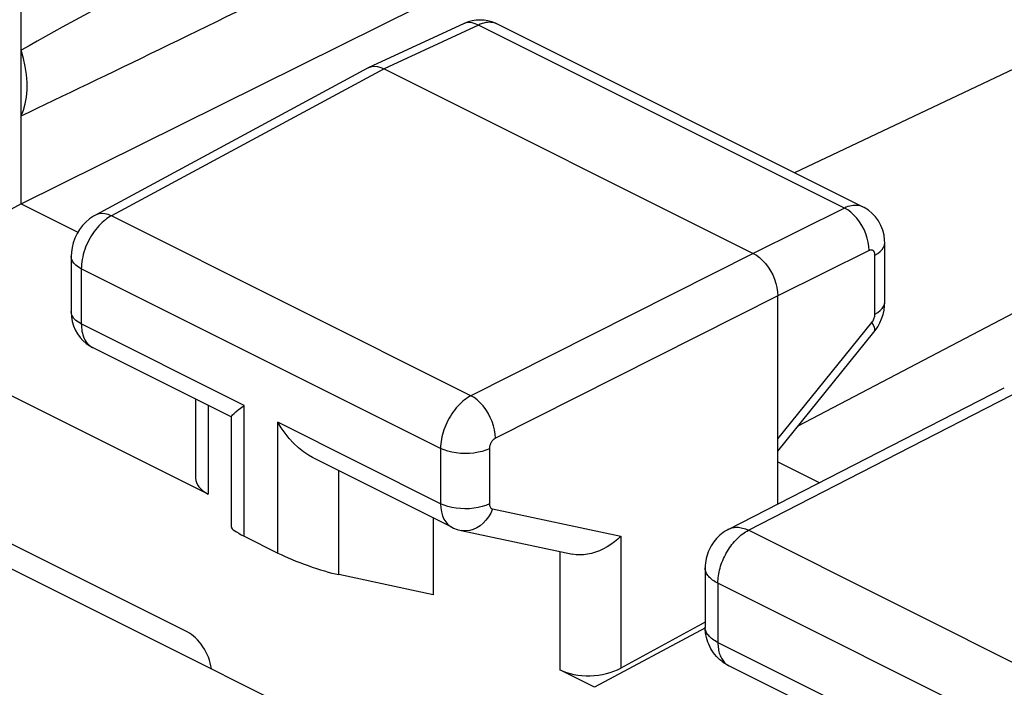
# Model space of a CAD drawing. Units: inches. Extents: x 82.8 to 127.5, y 116.6 to 180.5.
# Drawn here: x 100.7 to 106.4, y 165.5 to 169.4 of the extents above; entities that cross this region are included whole.
import ezdxf

# ---------------------------------------------------------------- set-up
doc = ezdxf.new("R2010")
doc.units = ezdxf.units.IN
doc.header["$MEASUREMENT"] = 0
doc.layers.add('ASSI', color=7, linetype='Continuous')
doc.layers.add('RACCORDO', color=7, linetype='Continuous')

# ---------------------------------------------------------------- blocks, each defined once
blk = doc.blocks.new('block 93')
at = {"layer": 'RACCORDO', "color": 7, "lineweight": 25, "true_color": 0xffffff}
blk.add_lwpolyline([(88.502, 172.2877), (119.12, 156.9787)], dxfattribs=at)
blk = doc.blocks.new('block 226')
at = {"layer": 'ASSI', "color": 7, "lineweight": 25, "true_color": 0xffffff}
blk.add_lwpolyline([(102.7292, 169.0787), (102.7459, 169.0841), (102.7625, 169.0859)], dxfattribs=at)
blk = doc.blocks.new('block 229')
at = {"layer": 'ASSI', "color": 7, "lineweight": 25, "true_color": 0xffffff}
blk.add_lwpolyline([(101.1579, 168.2311), (101.1466, 168.2246), (101.1243, 168.2093), (101.1034, 168.1913), (101.0842, 168.1708), (101.0675, 168.1488), (101.0528, 168.1249), (101.0403, 168.0991), (101.0307, 168.0726), (101.0239, 168.0459), (101.0198, 168.0181), (101.0186, 167.994)], dxfattribs=at)
blk = doc.blocks.new('block 230')
at = {"layer": 'ASSI', "color": 7, "lineweight": 25, "true_color": 0xffffff}
blk.add_lwpolyline([(101.2503, 168.227), (101.2418, 168.2223), (101.2332, 168.2169), (101.2243, 168.2109), (101.2152, 168.2042), (101.206, 168.1967), (101.1968, 168.1886), (101.1876, 168.1797), (101.1784, 168.1702), (101.1693, 168.16), (101.1604, 168.1492), (101.1518, 168.1378)], dxfattribs=at)
blk = doc.blocks.new('block 231')
at = {"layer": 'ASSI', "color": 7, "lineweight": 25, "true_color": 0xffffff}
blk.add_lwpolyline([(100.7306, 168.2963), (100.5123, 168.1771)], dxfattribs=at)
blk = doc.blocks.new('block 232')
at = {"layer": 'ASSI', "color": 7, "lineweight": 25, "true_color": 0xffffff}
blk.add_lwpolyline([(102.725, 169.0766), (101.1578, 168.231)], dxfattribs=at)
blk = doc.blocks.new('block 233')
at = {"layer": 'ASSI', "color": 7, "lineweight": 25, "true_color": 0xffffff}
blk.add_lwpolyline([(102.8166, 169.072), (101.2503, 168.227)], dxfattribs=at)
blk = doc.blocks.new('block 234')
at = {"layer": 'ASSI', "color": 7, "lineweight": 25, "true_color": 0xffffff}
blk.add_lwpolyline([(104.9379, 168.0113), (103.316, 167.1941)], dxfattribs=at)
blk = doc.blocks.new('block 235')
at = {"layer": 'ASSI', "color": 7, "lineweight": 25, "true_color": 0xffffff}
blk.add_lwpolyline([(102.7251, 169.0766), (102.7292, 169.0787)], dxfattribs=at)
blk = doc.blocks.new('block 236')
at = {"layer": 'ASSI', "color": 7, "lineweight": 25, "true_color": 0xffffff}
blk.add_lwpolyline([(100.7306, 168.2963), (104.629, 170.2299)], dxfattribs=at)
blk = doc.blocks.new('block 237')
at = {"layer": 'ASSI', "color": 7, "lineweight": 25, "true_color": 0xffffff}
blk.add_lwpolyline([(105.462, 168.2713), (104.9379, 168.0113)], dxfattribs=at)
blk = doc.blocks.new('block 238')
at = {"layer": 'ASSI', "color": 7, "lineweight": 25, "true_color": 0xffffff}
blk.add_lwpolyline([(110.5409, 171.0151), (105.1761, 168.4742)], dxfattribs=at)
blk = doc.blocks.new('block 239')
at = {"layer": 'ASSI', "color": 7, "lineweight": 25, "true_color": 0xffffff}
blk.add_lwpolyline([(103.3593, 169.3226), (102.8166, 169.072)], dxfattribs=at)
blk = doc.blocks.new('block 240')
at = {"layer": 'ASSI', "color": 7, "lineweight": 25, "true_color": 0xffffff}
blk.add_lwpolyline([(103.2732, 169.3299), (102.7293, 169.0787)], dxfattribs=at)
blk = doc.blocks.new('block 241')
at = {"layer": 'ASSI', "color": 7, "lineweight": 25, "true_color": 0xffffff}
blk.add_lwpolyline([(103.4221, 166.8899), (103.4023, 166.8815), (103.3806, 166.8745), (103.3573, 166.8689), (103.3327, 166.8649), (103.3072, 166.8625), (103.2814, 166.8618), (103.2556, 166.8627), (103.2303, 166.8654), (103.2058, 166.8696), (103.1826, 166.8753), (103.1612, 166.8825), (103.1417, 166.8911)], dxfattribs=at)
blk = doc.blocks.new('block 242')
at = {"layer": 'ASSI', "color": 7, "lineweight": 25, "true_color": 0xffffff}
blk.add_lwpolyline([(103.4221, 166.5726), (103.4023, 166.5642), (103.3806, 166.5572), (103.3573, 166.5516), (103.3327, 166.5476), (103.3072, 166.5453), (103.2814, 166.5445), (103.2556, 166.5455), (103.2303, 166.5481), (103.2058, 166.5523), (103.1826, 166.5581), (103.1612, 166.5653), (103.1417, 166.5738)], dxfattribs=at)
blk = doc.blocks.new('block 244')
at = {"layer": 'ASSI', "color": 7, "lineweight": 25, "true_color": 0xffffff}
blk.add_lwpolyline([(101.9792, 167.1128), (102.0127, 167.1383)], dxfattribs=at)
blk = doc.blocks.new('block 245')
at = {"layer": 'ASSI', "color": 7, "lineweight": 25, "true_color": 0xffffff}
blk.add_lwpolyline([(105.6376, 168.0018), (105.6543, 168.0116), (105.6683, 168.0225), (105.6795, 168.0342), (105.6875, 168.0465), (105.6922, 168.0592), (105.6937, 168.0712)], dxfattribs=at)
blk = doc.blocks.new('block 246')
at = {"layer": 'ASSI', "color": 7, "lineweight": 25, "true_color": 0xffffff}
blk.add_lwpolyline([(105.6376, 167.6618), (105.6543, 167.6717), (105.6683, 167.6826), (105.6795, 167.6942), (105.6875, 167.7065), (105.6922, 167.7192), (105.6937, 167.7313)], dxfattribs=at)
blk = doc.blocks.new('block 247')
at = {"layer": 'ASSI', "color": 7, "lineweight": 25, "true_color": 0xffffff}
blk.add_lwpolyline([(103.316, 167.1941), (103.3069, 167.1891), (103.2976, 167.1834), (103.2882, 167.177), (103.2787, 167.1699), (103.2692, 167.1621), (103.2596, 167.1536), (103.2502, 167.1444), (103.2408, 167.1346), (103.2317, 167.1242), (103.2228, 167.1132), (103.2142, 167.1017), (103.206, 167.0898), (103.1982, 167.0775), (103.1907, 167.0648), (103.1838, 167.0519), (103.1773, 167.0387), (103.1713, 167.0254), (103.1658, 167.0119), (103.1608, 166.9983), (103.1564, 166.9846), (103.1525, 166.9709), (103.1493, 166.9573), (103.1466, 166.9437), (103.1445, 166.9303), (103.1429, 166.917), (103.142, 166.9039), (103.1417, 166.8911)], dxfattribs=at)
blk = doc.blocks.new('block 248')
at = {"layer": 'ASSI', "color": 7, "lineweight": 25, "true_color": 0xffffff}
blk.add_lwpolyline([(104.6618, 165.894), (104.1769, 165.6293)], dxfattribs=at)
blk = doc.blocks.new('block 249')
at = {"layer": 'ASSI', "color": 7, "lineweight": 25, "true_color": 0xffffff}
blk.add_lwpolyline([(104.6638, 165.8618), (104.0266, 165.5196)], dxfattribs=at)
blk = doc.blocks.new('block 251')
at = {"layer": 'ASSI', "color": 7, "lineweight": 25, "true_color": 0xffffff}
blk.add_lwpolyline([(103.4574, 166.9502), (103.4556, 166.9492), (103.4537, 166.9481), (103.4518, 166.9468), (103.4499, 166.9454), (103.4479, 166.9439), (103.446, 166.9422), (103.4441, 166.9404), (103.4422, 166.9384), (103.4403, 166.9364), (103.4385, 166.9342), (103.4368, 166.9319), (103.4351, 166.9295), (103.4335, 166.9271), (103.432, 166.9245), (103.4306, 166.922), (103.4293, 166.9193), (103.4281, 166.9167), (103.427, 166.914), (103.426, 166.9113), (103.4251, 166.9085), (103.4243, 166.9058), (103.4236, 166.9031), (103.4231, 166.9004), (103.4226, 166.8977), (103.4223, 166.895), (103.4221, 166.8924), (103.4221, 166.8899)], dxfattribs=at)
blk = doc.blocks.new('block 254')
at = {"layer": 'ASSI', "color": 7, "lineweight": 25, "true_color": 0xffffff}
blk.add_lwpolyline([(111.7321, 170.4447), (105.1949, 167.0183)], dxfattribs=at)
blk = doc.blocks.new('block 255')
at = {"layer": 'ASSI', "color": 7, "lineweight": 25, "true_color": 0xffffff}
blk.add_lwpolyline([(105.0793, 167.7674), (103.4574, 166.9502)], dxfattribs=at)
blk = doc.blocks.new('block 256')
at = {"layer": 'ASSI', "color": 7, "lineweight": 25, "true_color": 0xffffff}
blk.add_lwpolyline([(105.6034, 168.0274), (105.0793, 167.7674)], dxfattribs=at)
blk = doc.blocks.new('block 265')
at = {"layer": 'ASSI', "color": 7, "lineweight": 25, "true_color": 0xffffff}
blk.add_lwpolyline([(101.1518, 168.1378), (101.1435, 168.1259), (101.1355, 168.1135), (101.1279, 168.1007), (101.1207, 168.0876), (101.114, 168.0743), (101.1078, 168.0607), (101.1021, 168.0469), (101.097, 168.033), (101.0924, 168.019), (101.0885, 168.005), (101.085, 167.9911), (101.0822, 167.9772), (101.0801, 167.9634), (101.0785, 167.9498), (101.0775, 167.9364), (101.0772, 167.9233)], dxfattribs=at)
blk = doc.blocks.new('block 266')
at = {"layer": 'ASSI', "color": 7, "lineweight": 25, "true_color": 0xffffff}
blk.add_lwpolyline([(104.1769, 166.3875), (104.1593, 166.3706), (104.1404, 166.3547), (104.1204, 166.3399), (104.0993, 166.3264), (104.0773, 166.3143), (104.0548, 166.3039), (104.0319, 166.2952), (104.0087, 166.2884), (103.9858, 166.2836), (103.9632, 166.2807), (103.9412, 166.2799), (103.92, 166.2811), (103.8993, 166.2844)], dxfattribs=at)
blk = doc.blocks.new('block 280')
at = {"layer": 'ASSI', "color": 7, "lineweight": 25, "true_color": 0xffffff}
blk.add_lwpolyline([(100.7306, 168.8004), (100.7446, 168.8341), (100.755, 168.8701), (100.762, 168.9086), (100.7655, 168.9499), (100.7655, 168.9935), (100.762, 169.0383), (100.755, 169.0837), (100.7446, 169.1303), (100.7306, 169.1779)], dxfattribs=at)
blk = doc.blocks.new('block 281')
at = {"layer": 'ASSI', "color": 7, "lineweight": 25, "true_color": 0xffffff}
blk.add_lwpolyline([(105.6202, 167.6153), (105.6236, 167.62), (105.6267, 167.6248), (105.6294, 167.6298), (105.6318, 167.6351), (105.6339, 167.6405), (105.6355, 167.6459), (105.6366, 167.6513), (105.6373, 167.6566), (105.6376, 167.6618)], dxfattribs=at)
blk = doc.blocks.new('block 282')
at = {"layer": 'ASSI', "color": 7, "lineweight": 25, "true_color": 0xffffff}
blk.add_lwpolyline([(105.6319, 167.5591), (105.6397, 167.5693), (105.6537, 167.5903), (105.6659, 167.6127), (105.6761, 167.6365), (105.684, 167.6608)], dxfattribs=at)
blk = doc.blocks.new('block 283')
at = {"layer": 'ASSI', "color": 7, "lineweight": 25, "true_color": 0xffffff}
blk.add_lwpolyline([(105.0793, 166.946), (105.6202, 167.6153)], dxfattribs=at)
blk = doc.blocks.new('block 284')
at = {"layer": 'ASSI', "color": 7, "lineweight": 25, "true_color": 0xffffff}
blk.add_lwpolyline([(105.0793, 166.8753), (105.6319, 167.5591)], dxfattribs=at)
blk = doc.blocks.new('block 294')
at = {"layer": 'ASSI', "color": 7, "lineweight": 25, "true_color": 0xffffff}
blk.add_lwpolyline([(103.4401, 166.5438), (103.4296, 166.5204), (103.4169, 166.4986), (103.4022, 166.4789), (103.3859, 166.4614), (103.3681, 166.4466), (103.3492, 166.4346), (103.3294, 166.4256), (103.3092, 166.4199), (103.2889, 166.4175), (103.2687, 166.4185), (103.2596, 166.4201)], dxfattribs=at)
blk = doc.blocks.new('block 295')
at = {"layer": 'ASSI', "color": 7, "lineweight": 25, "true_color": 0xffffff}
blk.add_lwpolyline([(101.9395, 167.0744), (101.9413, 167.0781), (101.9465, 167.0843), (101.9547, 167.0926), (101.9657, 167.1022), (101.9792, 167.1128)], dxfattribs=at)
blk = doc.blocks.new('block 313')
at = {"layer": 'ASSI', "color": 7, "lineweight": 25, "true_color": 0xffffff}
blk.add_lwpolyline([(100.7306, 168.2963), (100.7306, 169.4655)], dxfattribs=at)
blk = doc.blocks.new('block 315')
at = {"layer": 'ASSI', "color": 7, "lineweight": 25, "true_color": 0xffffff}
blk.add_lwpolyline([(105.684, 167.6608), (105.6896, 167.6852), (105.6928, 167.7103)], dxfattribs=at)
blk = doc.blocks.new('block 321')
at = {"layer": 'ASSI', "color": 7, "lineweight": 25, "true_color": 0xffffff}
blk.add_lwpolyline([(101.0772, 167.6061), (101.0774, 167.5955), (101.0781, 167.585), (101.0793, 167.5744), (101.0809, 167.5638), (101.0832, 167.5533), (101.086, 167.543), (101.0894, 167.5331), (101.0935, 167.5235), (101.0981, 167.5143), (101.1034, 167.5057), (101.1093, 167.4977), (101.1158, 167.4903), (101.1228, 167.4837), (101.1304, 167.4778)], dxfattribs=at)
blk = doc.blocks.new('block 322')
at = {"layer": 'ASSI', "color": 7, "lineweight": 25, "true_color": 0xffffff}
blk.add_lwpolyline([(101.0186, 167.6768), (101.0187, 167.6729), (101.0205, 167.6465), (101.0251, 167.6205), (101.0325, 167.5955), (101.0425, 167.5717), (101.055, 167.5495), (101.0699, 167.5289), (101.0868, 167.5103)], dxfattribs=at)
blk = doc.blocks.new('block 323')
at = {"layer": 'ASSI', "color": 7, "lineweight": 25, "true_color": 0xffffff}
blk.add_lwpolyline([(101.0186, 167.994), (101.0186, 167.6768)], dxfattribs=at)
blk = doc.blocks.new('block 324')
at = {"layer": 'ASSI', "color": 7, "lineweight": 25, "true_color": 0xffffff}
blk.add_lwpolyline([(101.0772, 167.9233), (101.0772, 167.6061)], dxfattribs=at)
blk = doc.blocks.new('block 326')
at = {"layer": 'ASSI', "color": 7, "lineweight": 25, "true_color": 0xffffff}
blk.add_lwpolyline([(101.7335, 167.1752), (101.7335, 166.7212)], dxfattribs=at)
blk = doc.blocks.new('block 327')
at = {"layer": 'ASSI', "color": 7, "lineweight": 25, "true_color": 0xffffff}
blk.add_lwpolyline([(101.8067, 167.1386), (101.8067, 166.6295)], dxfattribs=at)
blk = doc.blocks.new('block 328')
at = {"layer": 'ASSI', "color": 7, "lineweight": 25, "true_color": 0xffffff}
blk.add_lwpolyline([(101.9395, 166.4383), (101.9395, 167.0761)], dxfattribs=at)
blk = doc.blocks.new('block 329')
at = {"layer": 'ASSI', "color": 7, "lineweight": 25, "true_color": 0xffffff}
blk.add_lwpolyline([(102.0127, 166.3875), (102.0127, 167.1383)], dxfattribs=at)
blk = doc.blocks.new('block 330')
at = {"layer": 'ASSI', "color": 7, "lineweight": 25, "true_color": 0xffffff}
blk.add_lwpolyline([(102.2063, 166.2907), (102.2063, 167.0416)], dxfattribs=at)
blk = doc.blocks.new('block 331')
at = {"layer": 'ASSI', "color": 7, "lineweight": 25, "true_color": 0xffffff}
blk.add_lwpolyline([(102.5567, 166.1664), (102.5567, 166.7636)], dxfattribs=at)
blk = doc.blocks.new('block 332')
at = {"layer": 'ASSI', "color": 7, "lineweight": 25, "true_color": 0xffffff}
blk.add_lwpolyline([(103.0994, 166.4922), (103.0994, 166.0512)], dxfattribs=at)
blk = doc.blocks.new('block 333')
at = {"layer": 'ASSI', "color": 7, "lineweight": 25, "true_color": 0xffffff}
blk.add_lwpolyline([(103.1417, 166.8911), (103.1417, 166.5738)], dxfattribs=at)
blk = doc.blocks.new('block 334')
at = {"layer": 'ASSI', "color": 7, "lineweight": 25, "true_color": 0xffffff}
blk.add_lwpolyline([(103.4221, 166.8899), (103.4221, 166.5726)], dxfattribs=at)
blk = doc.blocks.new('block 337')
at = {"layer": 'ASSI', "color": 7, "lineweight": 25, "true_color": 0xffffff}
blk.add_lwpolyline([(103.4574, 166.9502), (103.4559, 166.9733), (103.452, 166.9972), (103.4459, 167.0215), (103.4376, 167.0458), (103.4272, 167.0698), (103.415, 167.0929), (103.4011, 167.1148), (103.3858, 167.1351), (103.3694, 167.1535), (103.3521, 167.1696), (103.3342, 167.1832), (103.316, 167.1941)], dxfattribs=at)
blk = doc.blocks.new('block 338')
at = {"layer": 'ASSI', "color": 7, "lineweight": 25, "true_color": 0xffffff}
blk.add_lwpolyline([(103.4221, 166.5726), (103.4224, 166.5676), (103.4231, 166.563), (103.4243, 166.5588), (103.4259, 166.555), (103.428, 166.5516), (103.4305, 166.5488), (103.4333, 166.5466), (103.4365, 166.5449), (103.4401, 166.5438)], dxfattribs=at)
blk = doc.blocks.new('block 341')
at = {"layer": 'ASSI', "color": 7, "lineweight": 25, "true_color": 0xffffff}
blk.add_lwpolyline([(103.1417, 166.5738), (103.1429, 166.5493), (103.1465, 166.5263), (103.1524, 166.5051), (103.1606, 166.486), (103.1709, 166.4693), (103.1832, 166.4553), (103.1974, 166.444), (103.2069, 166.4385)], dxfattribs=at)
blk = doc.blocks.new('block 345')
at = {"layer": 'ASSI', "color": 7, "lineweight": 25, "true_color": 0xffffff}
blk.add_lwpolyline([(105.6034, 168.0274), (105.6025, 168.0507), (105.5992, 168.0749), (105.5934, 168.0994), (105.5854, 168.1239), (105.5752, 168.1479), (105.563, 168.171), (105.5491, 168.1929), (105.5336, 168.2132), (105.5169, 168.2314), (105.4992, 168.2473), (105.4808, 168.2607), (105.462, 168.2713)], dxfattribs=at)
blk = doc.blocks.new('block 346')
at = {"layer": 'ASSI', "color": 7, "lineweight": 25, "true_color": 0xffffff}
blk.add_lwpolyline([(105.6937, 168.0714), (105.6932, 168.0866), (105.6896, 168.1163), (105.6824, 168.145), (105.6717, 168.1724), (105.6579, 168.1977), (105.6412, 168.2207), (105.6217, 168.2414), (105.5999, 168.2593), (105.5761, 168.2741), (105.5705, 168.277)], dxfattribs=at)
blk = doc.blocks.new('block 348')
at = {"layer": 'ASSI', "color": 7, "lineweight": 25, "true_color": 0xffffff}
blk.add_open_spline([(105.6376, 168.0018), (105.6376, 168.0018), (105.6375, 168.004), (105.6375, 168.004), (105.6375, 168.004), (105.6374, 168.0062), (105.6374, 168.0062), (105.6374, 168.0062), (105.6371, 168.0083), (105.6371, 168.0083), (105.6371, 168.0083), (105.6368, 168.0105), (105.6368, 168.0105), (105.6368, 168.0105), (105.6363, 168.0126), (105.6363, 168.0126), (105.6363, 168.0126), (105.6357, 168.0146), (105.6357, 168.0146), (105.6357, 168.0146), (105.6351, 168.0166), (105.6351, 168.0166), (105.6351, 168.0166), (105.6343, 168.0185), (105.6343, 168.0185), (105.6343, 168.0185), (105.6333, 168.0203), (105.6333, 168.0203), (105.6323, 168.0219), (105.6312, 168.0235), (105.6312, 168.0235), (105.63, 168.0249), (105.6286, 168.0261), (105.6286, 168.0261), (105.6272, 168.0272), (105.6257, 168.0282), (105.6257, 168.0282), (105.6242, 168.029), (105.6225, 168.0296), (105.6225, 168.0296), (105.6208, 168.0301), (105.619, 168.0305), (105.619, 168.0305), (105.619, 168.0305), (105.6172, 168.0306), (105.6172, 168.0306), (105.6172, 168.0306), (105.6153, 168.0307), (105.6153, 168.0307), (105.6153, 168.0307), (105.6134, 168.0305), (105.6134, 168.0305), (105.6134, 168.0305), (105.6115, 168.0302), (105.6115, 168.0302), (105.6115, 168.0302), (105.6095, 168.0297), (105.6095, 168.0297), (105.6095, 168.0297), (105.6075, 168.0291), (105.6075, 168.0291), (105.6075, 168.0291), (105.6055, 168.0283), (105.6055, 168.0283), (105.6055, 168.0283), (105.6034, 168.0274), (105.6034, 168.0274)], degree=3, knots=[0, 0, 0, 0, 1, 1, 1, 2, 2, 2, 3, 3, 3, 4, 4, 4, 5, 5, 5, 6, 6, 6, 7, 7, 7, 8, 8, 8, 9, 9, 9, 10, 10, 10, 11, 11, 11, 12, 12, 12, 13, 13, 13, 14, 14, 14, 15, 15, 15, 16, 16, 16, 17, 17, 17, 18, 18, 18, 19, 19, 19, 20, 20, 20, 21, 21, 21, 22, 22, 22, 22], dxfattribs=at)
blk = doc.blocks.new('block 350')
at = {"layer": 'ASSI', "color": 7, "lineweight": 25, "true_color": 0xffffff}
blk.add_lwpolyline([(103.8264, 166.2998), (103.8264, 165.6197)], dxfattribs=at)
blk = doc.blocks.new('block 351')
at = {"layer": 'ASSI', "color": 7, "lineweight": 25, "true_color": 0xffffff}
blk.add_lwpolyline([(104.1769, 166.3875), (104.1769, 165.6293)], dxfattribs=at)
blk = doc.blocks.new('block 352')
at = {"layer": 'ASSI', "color": 7, "lineweight": 25, "true_color": 0xffffff}
blk.add_lwpolyline([(105.0793, 166.5724), (105.0793, 167.7674)], dxfattribs=at)
blk = doc.blocks.new('block 353')
at = {"layer": 'ASSI', "color": 7, "lineweight": 25, "true_color": 0xffffff}
blk.add_lwpolyline([(105.6376, 167.6618), (105.6376, 168.0018)], dxfattribs=at)
blk = doc.blocks.new('block 354')
at = {"layer": 'ASSI', "color": 7, "lineweight": 25, "true_color": 0xffffff}
blk.add_lwpolyline([(105.6937, 167.7313), (105.6937, 168.0714)], dxfattribs=at)
blk = doc.blocks.new('block 360')
at = {"layer": 'ASSI', "color": 7, "lineweight": 25, "true_color": 0xffffff}
blk.add_lwpolyline([(105.6928, 167.7103), (105.6937, 167.7313)], dxfattribs=at)
blk = doc.blocks.new('block 365')
at = {"layer": 'ASSI', "color": 7, "lineweight": 25, "true_color": 0xffffff}
blk.add_lwpolyline([(105.6202, 167.6153), (105.628, 167.6011), (105.6332, 167.5883), (105.6358, 167.5771), (105.6357, 167.5678), (105.6329, 167.5604)], dxfattribs=at)
blk = doc.blocks.new('block 367')
at = {"layer": 'ASSI', "color": 7, "lineweight": 25, "true_color": 0xffffff}
blk.add_lwpolyline([(101.0868, 167.5103), (101.1056, 167.4939), (101.1261, 167.4797), (101.1422, 167.4709)], dxfattribs=at)
blk = doc.blocks.new('block 369')
at = {"layer": 'ASSI', "color": 7, "lineweight": 25, "true_color": 0xffffff}
blk.add_lwpolyline([(103.2069, 166.4385), (103.2159, 166.4342), (103.2377, 166.4259), (103.2596, 166.4201)], dxfattribs=at)
blk = doc.blocks.new('block 372')
at = {"layer": 'ASSI', "color": 7, "lineweight": 25, "true_color": 0xffffff}
blk.add_lwpolyline([(102.0127, 166.3875), (102.2063, 166.2907)], dxfattribs=at)
blk = doc.blocks.new('block 373')
at = {"layer": 'ASSI', "color": 7, "lineweight": 25, "true_color": 0xffffff}
blk.add_lwpolyline([(104.0266, 165.5196), (103.8264, 165.6197)], dxfattribs=at)
blk = doc.blocks.new('block 374')
at = {"layer": 'ASSI', "color": 7, "lineweight": 25, "true_color": 0xffffff}
blk.add_lwpolyline([(101.8067, 166.6295), (91.2399, 171.9129)], dxfattribs=at)
blk = doc.blocks.new('block 376')
at = {"layer": 'ASSI', "color": 7, "lineweight": 25, "true_color": 0xffffff}
blk.add_lwpolyline([(103.2069, 166.4385), (102.4058, 166.8391)], dxfattribs=at)
blk = doc.blocks.new('block 377')
at = {"layer": 'ASSI', "color": 7, "lineweight": 25, "true_color": 0xffffff}
blk.add_lwpolyline([(101.9379, 167.073), (101.142, 167.471)], dxfattribs=at)
blk = doc.blocks.new('block 381')
at = {"layer": 'ASSI', "color": 7, "lineweight": 25, "true_color": 0xffffff}
blk.add_lwpolyline([(102.0127, 167.1383), (101.0772, 167.6061)], dxfattribs=at)
blk = doc.blocks.new('block 383')
at = {"layer": 'ASSI', "color": 7, "lineweight": 25, "true_color": 0xffffff}
blk.add_lwpolyline([(103.1417, 166.5738), (102.2063, 167.0416)], dxfattribs=at)
blk = doc.blocks.new('block 386')
at = {"layer": 'ASSI', "color": 7, "lineweight": 25, "true_color": 0xffffff}
blk.add_lwpolyline([(103.1417, 166.8911), (101.0772, 167.9233)], dxfattribs=at)
blk = doc.blocks.new('block 390')
at = {"layer": 'ASSI', "color": 7, "lineweight": 25, "true_color": 0xffffff}
blk.add_lwpolyline([(100.7306, 168.2963), (101.0576, 168.1328)], dxfattribs=at)
blk = doc.blocks.new('block 391')
at = {"layer": 'ASSI', "color": 7, "lineweight": 25, "true_color": 0xffffff}
blk.add_lwpolyline([(103.316, 167.1941), (101.2503, 168.227)], dxfattribs=at)
blk = doc.blocks.new('block 394')
at = {"layer": 'ASSI', "color": 7, "lineweight": 25, "true_color": 0xffffff}
blk.add_lwpolyline([(105.0793, 166.8139), (105.3177, 166.6947)], dxfattribs=at)
blk = doc.blocks.new('block 403')
at = {"layer": 'ASSI', "color": 7, "lineweight": 25, "true_color": 0xffffff}
blk.add_lwpolyline([(102.4062, 166.8389), (102.3832, 166.8517), (102.3531, 166.8722), (102.3244, 166.8956), (102.2971, 166.9214), (102.2716, 166.9492), (102.2481, 166.9787), (102.2263, 167.0096), (102.2063, 167.0416)], dxfattribs=at)
blk = doc.blocks.new('block 404')
at = {"layer": 'ASSI', "color": 7, "lineweight": 25, "true_color": 0xffffff}
blk.add_lwpolyline([(101.0772, 167.6061), (101.0602, 167.6158), (101.0457, 167.6265), (101.0342, 167.6381), (101.0258, 167.6503), (101.0206, 167.663), (101.0186, 167.6768)], dxfattribs=at)
blk = doc.blocks.new('block 405')
at = {"layer": 'ASSI', "color": 7, "lineweight": 25, "true_color": 0xffffff}
blk.add_lwpolyline([(101.0772, 167.9233), (101.0602, 167.9331), (101.0457, 167.9438), (101.0342, 167.9554), (101.0258, 167.9676), (101.0206, 167.9803), (101.0186, 167.994)], dxfattribs=at)
blk = doc.blocks.new('block 408')
at = {"layer": 'ASSI', "color": 7, "lineweight": 25, "true_color": 0xffffff}
blk.add_lwpolyline([(101.1304, 167.4778), (101.1385, 167.4728), (101.142, 167.471)], dxfattribs=at)
blk = doc.blocks.new('block 409')
at = {"layer": 'ASSI', "color": 7, "lineweight": 25, "true_color": 0xffffff}
blk.add_lwpolyline([(103.0994, 166.0512), (102.5567, 166.1664)], dxfattribs=at)
blk = doc.blocks.new('block 410')
at = {"layer": 'ASSI', "color": 7, "lineweight": 25, "true_color": 0xffffff}
blk.add_lwpolyline([(103.2596, 166.4201), (103.9, 166.2842)], dxfattribs=at)
blk = doc.blocks.new('block 411')
at = {"layer": 'ASSI', "color": 7, "lineweight": 25, "true_color": 0xffffff}
blk.add_lwpolyline([(103.4401, 166.5438), (104.1769, 166.3875)], dxfattribs=at)
blk = doc.blocks.new('block 412')
at = {"layer": 'ASSI', "color": 7, "lineweight": 25, "true_color": 0xffffff}
blk.add_lwpolyline([(103.4567, 169.3334), (103.4357, 169.3412), (103.4138, 169.3468), (103.3913, 169.3502), (103.3684, 169.3513), (103.3453, 169.35), (103.3222, 169.3463), (103.2995, 169.3402), (103.2774, 169.3318), (103.2732, 169.3299)], dxfattribs=at)
blk = doc.blocks.new('block 413')
at = {"layer": 'ASSI', "color": 7, "lineweight": 25, "true_color": 0xffffff}
blk.add_lwpolyline([(101.2503, 168.227), (101.2316, 168.2345), (101.2132, 168.2391), (101.1955, 168.2404), (101.1787, 168.2386), (101.1633, 168.2337), (101.1579, 168.2311)], dxfattribs=at)
blk = doc.blocks.new('block 415')
at = {"layer": 'ASSI', "color": 7, "lineweight": 25, "true_color": 0xffffff}
blk.add_lwpolyline([(103.3593, 169.3226), (103.3411, 169.3305), (103.3233, 169.3353), (103.3059, 169.3369), (103.2895, 169.3352), (103.2732, 169.3299)], dxfattribs=at)
blk = doc.blocks.new('block 420')
at = {"layer": 'ASSI', "color": 7, "lineweight": 25, "true_color": 0xffffff}
blk.add_lwpolyline([(103.4687, 169.3279), (103.4567, 169.3334)], dxfattribs=at)
blk = doc.blocks.new('block 421')
at = {"layer": 'ASSI', "color": 7, "lineweight": 25, "true_color": 0xffffff}
blk.add_lwpolyline([(105.5704, 168.277), (105.5672, 168.2786), (105.5588, 168.2819), (105.5502, 168.2844), (105.5412, 168.2861), (105.5319, 168.287), (105.5224, 168.2872), (105.5127, 168.2865), (105.5028, 168.285), (105.4927, 168.2827), (105.4826, 168.2797), (105.4723, 168.2759), (105.462, 168.2713)], dxfattribs=at)
blk = doc.blocks.new('block 423')
at = {"layer": 'ASSI', "color": 7, "lineweight": 25, "true_color": 0xffffff}
blk.add_open_spline([(103.4684, 169.328), (103.4671, 169.3287), (103.4586, 169.3322), (103.4586, 169.3322), (103.4586, 169.3322), (103.4498, 169.335), (103.4498, 169.335), (103.4498, 169.335), (103.4406, 169.337), (103.4406, 169.337), (103.4406, 169.337), (103.4311, 169.3381), (103.4311, 169.3381), (103.4311, 169.3381), (103.4214, 169.3384), (103.4214, 169.3384), (103.4214, 169.3384), (103.4114, 169.3378), (103.4114, 169.3378), (103.4114, 169.3378), (103.4012, 169.3364), (103.4012, 169.3364), (103.4012, 169.3364), (103.3909, 169.3342), (103.3909, 169.3342), (103.3909, 169.3342), (103.3804, 169.3311), (103.3804, 169.3311), (103.3804, 169.3311), (103.3699, 169.3273), (103.3699, 169.3273), (103.3699, 169.3273), (103.3593, 169.3226), (103.3593, 169.3226)], degree=3, knots=[0, 0, 0, 0, 1, 1, 1, 2, 2, 2, 3, 3, 3, 4, 4, 4, 5, 5, 5, 6, 6, 6, 7, 7, 7, 8, 8, 8, 9, 9, 9, 10, 10, 10, 11, 11, 11, 11], dxfattribs=at)
blk = doc.blocks.new('block 429')
at = {"layer": 'ASSI', "color": 7, "lineweight": 25, "true_color": 0xffffff}
blk.add_lwpolyline([(102.8166, 169.072), (104.9379, 168.0113)], dxfattribs=at)
blk = doc.blocks.new('block 432')
at = {"layer": 'ASSI', "color": 7, "lineweight": 25, "true_color": 0xffffff}
blk.add_lwpolyline([(105.462, 168.2713), (103.3593, 169.3226)], dxfattribs=at)
blk = doc.blocks.new('block 435')
at = {"layer": 'ASSI', "color": 7, "lineweight": 25, "true_color": 0xffffff}
blk.add_lwpolyline([(105.5705, 168.277), (103.4684, 169.328)], dxfattribs=at)
blk = doc.blocks.new('block 437')
at = {"layer": 'ASSI', "color": 7, "lineweight": 25, "true_color": 0xffffff}
blk.add_lwpolyline([(104.9379, 168.0113), (104.9564, 168.0006), (104.9745, 167.9871), (104.992, 167.9711), (105.0086, 167.9528), (105.024, 167.9325), (105.0379, 167.9106), (105.0501, 167.8875), (105.0604, 167.8635), (105.0686, 167.8391), (105.0745, 167.8147), (105.0781, 167.7906), (105.0793, 167.7674)], dxfattribs=at)
blk = doc.blocks.new('block 440')
at = {"layer": 'ASSI', "color": 7, "lineweight": 25, "true_color": 0xffffff}
blk.add_lwpolyline([(102.7625, 169.0859), (102.78, 169.0844), (102.7981, 169.0797), (102.8166, 169.072)], dxfattribs=at)
blk = doc.blocks.new('block 466')
at = {"layer": 'ASSI', "color": 7, "lineweight": 25, "true_color": 0xffffff}
blk.add_open_spline([(102.2063, 166.2907), (102.3027, 166.2425), (102.4586, 166.1872), (102.5567, 166.1664)], degree=3, dxfattribs=at)
blk = doc.blocks.new('block 467')
at = {"layer": 'ASSI', "color": 7, "lineweight": 25, "true_color": 0xffffff}
blk.add_open_spline([(101.9395, 166.4392), (101.9396, 166.4295), (101.9659, 166.4109), (102.0127, 166.3875)], degree=3, dxfattribs=at)
blk = doc.blocks.new('block 480')
at = {"layer": 'ASSI', "color": 7, "lineweight": 25, "true_color": 0xffffff}
blk.add_open_spline([(101.7335, 166.7212), (101.7335, 166.6859), (101.7599, 166.6529), (101.8067, 166.6295)], degree=3, dxfattribs=at)
blk = doc.blocks.new('block 481')
at = {"layer": 'ASSI', "color": 7, "lineweight": 25, "true_color": 0xffffff}
blk.add_open_spline([(103.8264, 165.6197), (103.9229, 165.5714), (104.0788, 165.5757), (104.1769, 165.6293)], degree=3, dxfattribs=at)
blk = doc.blocks.new('block 490')
at = {"layer": 'ASSI', "color": 7, "lineweight": 25, "true_color": 0xffffff}
blk.add_open_spline([(100.7306, 168.8004), (101.7196, 169.273), (103.0118, 169.9064), (104.5518, 170.6737)], degree=3, dxfattribs=at)
blk = doc.blocks.new('block 491')
at = {"layer": 'ASSI', "color": 7, "lineweight": 25, "true_color": 0xffffff}
blk.add_open_spline([(104.5518, 171.2615), (103.0118, 170.434), (101.7196, 169.7294), (100.7306, 169.1779)], degree=3, dxfattribs=at)
blk = doc.blocks.new('block 844')
at = {"color": 7, "lineweight": 25, "true_color": 0xffffff}
blk.add_lwpolyline([(104.7977, 166.428), (104.7879, 166.4226), (104.7769, 166.416), (104.7662, 166.4088), (104.7559, 166.401), (104.746, 166.3927), (104.7366, 166.3838), (104.7276, 166.3745), (104.719, 166.3647), (104.711, 166.3545), (104.7035, 166.3438), (104.6966, 166.3327), (104.6902, 166.3213), (104.6844, 166.3095), (104.6793, 166.2974), (104.6748, 166.285), (104.6709, 166.2723), (104.6677, 166.2595), (104.6652, 166.2465), (104.6634, 166.2333), (104.6622, 166.2201), (104.6618, 166.2055)], dxfattribs=at)
blk = doc.blocks.new('block 846')
at = {"color": 7, "lineweight": 25, "true_color": 0xffffff}
blk.add_lwpolyline([(104.7977, 166.428), (106.3809, 167.2402)], dxfattribs=at)
blk = doc.blocks.new('block 847')
at = {"color": 7, "lineweight": 25, "true_color": 0xffffff}
blk.add_lwpolyline([(104.9108, 166.4215), (106.4935, 167.2335)], dxfattribs=at)
blk = doc.blocks.new('block 854')
at = {"color": 7, "lineweight": 25, "true_color": 0xffffff}
blk.add_lwpolyline([(104.7977, 166.428), (104.8011, 166.4296), (104.8079, 166.4324), (104.8148, 166.4347), (104.822, 166.4365), (104.8294, 166.4378), (104.837, 166.4385), (104.8448, 166.4387), (104.8527, 166.4384), (104.8608, 166.4375), (104.8689, 166.4361), (104.8772, 166.4342), (104.8855, 166.4318), (104.8939, 166.4289), (104.9023, 166.4254), (104.9108, 166.4215)], dxfattribs=at)
blk = doc.blocks.new('block 1017')
at = {"color": 7, "lineweight": 25, "true_color": 0xffffff}
blk.add_lwpolyline([(104.735, 165.7772), (104.7352, 165.7678), (104.7357, 165.7586), (104.7365, 165.7497), (104.7377, 165.7409), (104.7392, 165.7324), (104.7411, 165.7241), (104.7432, 165.7161), (104.7457, 165.7084), (104.7485, 165.701), (104.7516, 165.6939), (104.755, 165.6872), (104.7587, 165.6807), (104.7627, 165.6747), (104.767, 165.669), (104.7716, 165.6636), (104.7764, 165.6587), (104.7815, 165.6541), (104.7868, 165.65), (104.7924, 165.6462), (104.7978, 165.6431)], dxfattribs=at)
blk = doc.blocks.new('block 1019')
at = {"color": 7, "lineweight": 25, "true_color": 0xffffff}
blk.add_lwpolyline([(104.6618, 166.2055), (104.6618, 165.8656)], dxfattribs=at)
blk = doc.blocks.new('block 1020')
at = {"color": 7, "lineweight": 25, "true_color": 0xffffff}
blk.add_lwpolyline([(104.735, 166.1171), (104.735, 165.7772)], dxfattribs=at)
blk = doc.blocks.new('block 1024')
at = {"color": 7, "lineweight": 25, "true_color": 0xffffff}
blk.add_lwpolyline([(104.735, 166.1171), (104.7352, 166.1275), (104.7358, 166.138), (104.7368, 166.1487), (104.7382, 166.1595), (104.74, 166.1705), (104.7421, 166.1815), (104.7447, 166.1925), (104.7476, 166.2036), (104.7509, 166.2147), (104.7545, 166.2258), (104.7585, 166.2368), (104.7629, 166.2477), (104.7676, 166.2586), (104.7726, 166.2693), (104.7779, 166.2799), (104.7835, 166.2903), (104.7894, 166.3006), (104.7956, 166.3106), (104.8021, 166.3204), (104.8088, 166.3299), (104.8157, 166.3392), (104.8228, 166.3481), (104.8302, 166.3567), (104.8377, 166.365), (104.8454, 166.373), (104.8532, 166.3805), (104.8612, 166.3877), (104.8693, 166.3944), (104.8775, 166.4007), (104.8857, 166.4066), (104.894, 166.4121), (104.9024, 166.417), (104.9108, 166.4215)], dxfattribs=at)
blk = doc.blocks.new('block 1167')
at = {"color": 7, "lineweight": 25, "true_color": 0xffffff}
blk.add_lwpolyline([(101.6855, 165.838), (91.3612, 171.0002)], dxfattribs=at)
blk = doc.blocks.new('block 1173')
at = {"color": 7, "lineweight": 25, "true_color": 0xffffff}
blk.add_lwpolyline([(104.8, 165.6419), (106.4785, 164.8027)], dxfattribs=at)
blk = doc.blocks.new('block 1175')
at = {"color": 7, "lineweight": 25, "true_color": 0xffffff}
blk.add_lwpolyline([(104.735, 165.7772), (106.4136, 164.9379)], dxfattribs=at)
blk = doc.blocks.new('block 1180')
at = {"color": 7, "lineweight": 25, "true_color": 0xffffff}
blk.add_lwpolyline([(106.4136, 165.2779), (104.735, 166.1171)], dxfattribs=at)
blk = doc.blocks.new('block 1186')
at = {"color": 7, "lineweight": 25, "true_color": 0xffffff}
blk.add_lwpolyline([(106.5893, 165.5822), (104.9108, 166.4215)], dxfattribs=at)
blk = doc.blocks.new('block 1195')
at = {"color": 7, "lineweight": 25, "true_color": 0xffffff}
blk.add_lwpolyline([(104.735, 165.7772), (104.7268, 165.7815), (104.7191, 165.7859), (104.7118, 165.7906), (104.7049, 165.7954), (104.6985, 165.8004), (104.6925, 165.8055), (104.6871, 165.8108), (104.6821, 165.8162), (104.6777, 165.8217), (104.6738, 165.8273), (104.6705, 165.833), (104.6676, 165.8387), (104.6654, 165.8445), (104.6636, 165.8504), (104.6625, 165.8563), (104.6619, 165.8622), (104.6618, 165.8656)], dxfattribs=at)
blk = doc.blocks.new('block 1197')
at = {"color": 7, "lineweight": 25, "true_color": 0xffffff}
blk.add_lwpolyline([(104.735, 166.1171), (104.7269, 166.1214), (104.7191, 166.1259), (104.7118, 166.1305), (104.7049, 166.1354), (104.6985, 166.1404), (104.6925, 166.1455), (104.6871, 166.1508), (104.6821, 166.1561), (104.6777, 166.1616), (104.6738, 166.1672), (104.6705, 166.1729), (104.6676, 166.1787), (104.6654, 166.1845), (104.6637, 166.1904), (104.6625, 166.1963), (104.6619, 166.2022), (104.6618, 166.2055)], dxfattribs=at)
blk = doc.blocks.new('block 1200')
at = {"color": 7, "lineweight": 25, "true_color": 0xffffff}
blk.add_lwpolyline([(104.8, 165.6419), (104.7913, 165.6465), (104.7795, 165.6534), (104.7681, 165.661), (104.7572, 165.6691), (104.7468, 165.6778), (104.7368, 165.687), (104.7273, 165.6969), (104.7183, 165.7072), (104.7099, 165.7181), (104.7021, 165.7295), (104.6948, 165.7413), (104.6883, 165.7536), (104.6824, 165.7663), (104.6771, 165.7793), (104.6727, 165.7927), (104.6689, 165.8064), (104.6659, 165.8203), (104.6638, 165.8344), (104.6624, 165.8487), (104.6618, 165.8631), (104.6618, 165.8656)], dxfattribs=at)
blk = doc.blocks.new('block 1350')
at = {"color": 7, "lineweight": 25, "true_color": 0xffffff}
blk.add_open_spline([(101.8243, 165.6267), (101.812, 165.7151), (101.7536, 165.804), (101.6855, 165.838)], degree=3, dxfattribs=at)

msp = doc.modelspace()

# ---------------------------------------------------------------- block references
for name in ['block 1167', 'block 846', 'block 847', 'block 844', 'block 1024', 'block 854', 'block 1186', 'block 1019', 'block 1197', 'block 1020', 'block 1180', 'block 1350', 'block 1195', 'block 1200', 'block 1017', 'block 1175', 'block 1173']:
    msp.add_blockref(name, (0, 0))
at = {"layer": 'ASSI'}
for name in ['block 374', 'block 491', 'block 238', 'block 490', 'block 254', 'block 236', 'block 313', 'block 412', 'block 240', 'block 239', 'block 415', 'block 423', 'block 432', 'block 420', 'block 435', 'block 280', 'block 232', 'block 233', 'block 235', 'block 226', 'block 440', 'block 429', 'block 231', 'block 390', 'block 237', 'block 421', 'block 345', 'block 346', 'block 229', 'block 230', 'block 413', 'block 391', 'block 265', 'block 245', 'block 354', 'block 323', 'block 405', 'block 234', 'block 437', 'block 256', 'block 348', 'block 353', 'block 324', 'block 386', 'block 255', 'block 352', 'block 246', 'block 315', 'block 360', 'block 322', 'block 404', 'block 281', 'block 282', 'block 321', 'block 381', 'block 283', 'block 365', 'block 284', 'block 367', 'block 408', 'block 377', 'block 247', 'block 337', 'block 326', 'block 327', 'block 244', 'block 329', 'block 295', 'block 328', 'block 330', 'block 383', 'block 403', 'block 251', 'block 241', 'block 333', 'block 334', 'block 376', 'block 394', 'block 331', 'block 480', 'block 242', 'block 341', 'block 338', 'block 294', 'block 411', 'block 332', 'block 467', 'block 369', 'block 410', 'block 372', 'block 266', 'block 351', 'block 466', 'block 350', 'block 409', 'block 248', 'block 249', 'block 481', 'block 373']:
    msp.add_blockref(name, (0, 0), dxfattribs=at)
at = {"layer": 'RACCORDO'}
msp.add_blockref('block 93', (0, 0), dxfattribs=at)

doc.saveas('drawing.dxf')
